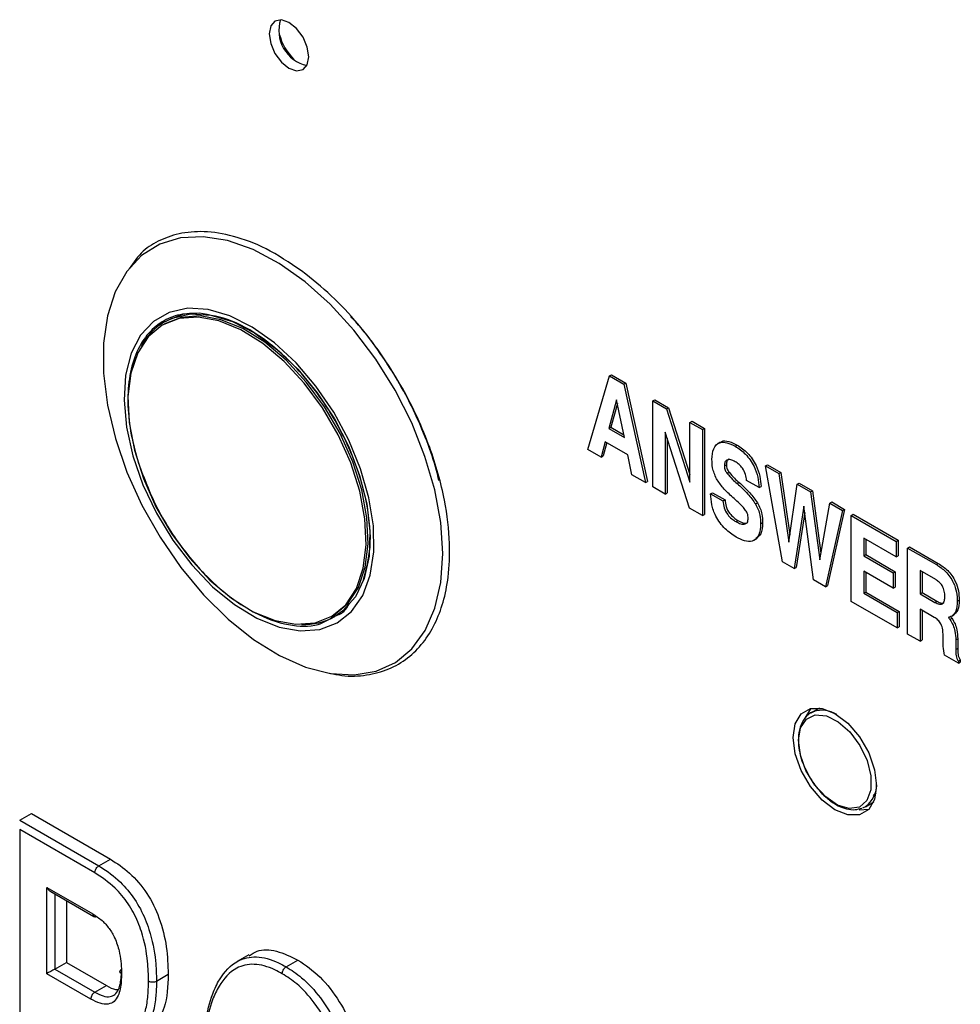
# Model space of a CAD drawing. Units: inches. Extents: x 0.3 to 21.8, y 0.2 to 16.9.
# Drawn here: x 18.4 to 19.6, y 6.3 to 7.5 of the extents above; entities that cross this region are included whole.
import ezdxf

# ---------------------------------------------------------------- set-up
doc = ezdxf.new("R2010")
doc.units = ezdxf.units.IN
doc.header["$MEASUREMENT"] = 0

msp = doc.modelspace()

# ---------------------------------------------------------------- linework, layer by layer
at = {"color": 7, "linetype": 'Continuous', "lineweight": 25}
for p, q in [((18.6204, 7.1054), (18.6181, 7.1041)), ((19.1227, 6.9562), (19.1483, 7.0434)), ((19.1483, 7.0434), (19.1507, 7.0448)), ((19.1483, 7.0434), (19.1653, 7.0336)), ((19.1507, 7.0448), (19.1677, 7.035)), ((19.1653, 7.0336), (19.1677, 7.035)), ((19.1653, 7.0336), (19.191, 6.9168)), ((19.1677, 7.035), (19.1933, 6.9181)), ((19.1568, 7.015), (19.1476, 6.9811)), ((19.166, 6.9704), (19.1568, 7.015)), ((19.1997, 7.0138), (19.2021, 7.0151)), ((19.2021, 7.0151), (19.2185, 7.0057)), ((19.1577, 7.0108), (19.15, 6.9824)), ((19.1997, 6.9117), (19.1997, 7.0138)), ((19.1997, 7.0138), (19.2161, 7.0043)), ((19.2161, 7.0043), (19.2185, 7.0057)), ((19.2161, 7.0043), (19.2439, 6.9174)), ((19.2185, 7.0057), (19.2439, 6.9262)), ((19.1476, 6.9811), (19.15, 6.9824)), ((19.1476, 6.9811), (19.166, 6.9704)), ((19.15, 6.9824), (19.1653, 6.9735)), ((19.2439, 6.9883), (19.2463, 6.9896)), ((19.2439, 6.9883), (19.2587, 6.9797)), ((19.2439, 6.9174), (19.2439, 6.9883)), ((19.2463, 6.9896), (19.261, 6.9811)), ((19.2587, 6.9797), (19.261, 6.9811)), ((19.2587, 6.9797), (19.2587, 6.8777)), ((19.261, 6.9811), (19.261, 6.879)), ((19.2434, 6.8865), (19.2145, 6.9768)), ((19.2145, 6.9768), (19.2145, 6.9032)), ((19.2168, 6.9694), (19.2168, 6.9046)), ((19.1384, 6.9471), (19.1227, 6.9562)), ((19.1432, 6.9653), (19.1384, 6.9471)), ((19.145, 6.9643), (19.1407, 6.9485)), ((19.17, 6.9498), (19.1432, 6.9653)), ((19.2799, 6.9648), (19.277, 6.9631)), ((19.2974, 6.96), (19.2998, 6.9614)), ((19.1384, 6.9471), (19.1407, 6.9485)), ((19.1748, 6.9261), (19.17, 6.9498)), ((19.2847, 6.9365), (19.2871, 6.9379)), ((19.3335, 6.9366), (19.3358, 6.9379)), ((19.3538, 6.8227), (19.3335, 6.9366)), ((19.3335, 6.9366), (19.3493, 6.9274)), ((19.3358, 6.9379), (19.3516, 6.9288)), ((19.191, 6.9168), (19.1748, 6.9261)), ((19.2879, 6.9276), (19.2903, 6.929)), ((19.3493, 6.9274), (19.3516, 6.9288)), ((19.3493, 6.9274), (19.3614, 6.846)), ((19.3516, 6.9288), (19.3626, 6.8548)), ((19.191, 6.9168), (19.1933, 6.9181)), ((19.2145, 6.9032), (19.1997, 6.9117)), ((19.2998, 6.9157), (19.3021, 6.917)), ((19.326, 6.9108), (19.3112, 6.9193)), ((19.326, 6.9108), (19.3283, 6.9121)), ((19.3614, 6.846), (19.3712, 6.9148)), ((19.3712, 6.9148), (19.3736, 6.9161)), ((19.3712, 6.9148), (19.387, 6.9057)), ((19.3736, 6.9161), (19.3894, 6.907)), ((19.2145, 6.9032), (19.2168, 6.9046)), ((19.2684, 6.9035), (19.2708, 6.9048)), ((19.2684, 6.9035), (19.2831, 6.895)), ((19.2708, 6.9048), (19.2855, 6.8963)), ((19.387, 6.9057), (19.3894, 6.907)), ((19.387, 6.9057), (19.3979, 6.8249)), ((19.3894, 6.907), (19.3994, 6.833)), ((19.2587, 6.8777), (19.2434, 6.8865)), ((19.2831, 6.895), (19.2855, 6.8963)), ((19.3217, 6.8914), (19.324, 6.8927)), ((19.3791, 6.8889), (19.3677, 6.8147)), ((19.3906, 6.8015), (19.3791, 6.8889)), ((19.3979, 6.8249), (19.41, 6.8924)), ((19.41, 6.8924), (19.4123, 6.8938)), ((19.41, 6.8924), (19.4251, 6.8837)), ((19.4123, 6.8938), (19.4274, 6.885)), ((19.2587, 6.8777), (19.261, 6.879)), ((19.3801, 6.8814), (19.3701, 6.8161)), ((19.4251, 6.8837), (19.4049, 6.7932)), ((19.4274, 6.885), (19.4073, 6.7946)), ((19.4251, 6.8837), (19.4274, 6.885)), ((19.4354, 6.8777), (19.4378, 6.8791)), ((19.4354, 6.7756), (19.4354, 6.8777)), ((19.4354, 6.8777), (19.4887, 6.8469)), ((19.4378, 6.8791), (19.4911, 6.8483)), ((19.2986, 6.8704), (19.3009, 6.8717)), ((19.3278, 6.8679), (19.3301, 6.8693)), ((19.4887, 6.8286), (19.4502, 6.8509)), ((19.4502, 6.8509), (19.4502, 6.8299)), ((19.32, 6.8483), (19.3229, 6.85)), ((19.4525, 6.8495), (19.4525, 6.8313)), ((19.4887, 6.8469), (19.4911, 6.8483)), ((19.4887, 6.8469), (19.4887, 6.8286)), ((19.4911, 6.8483), (19.4911, 6.83)), ((19.5023, 6.8391), (19.5047, 6.8405)), ((19.5023, 6.737), (19.5023, 6.8391)), ((19.5023, 6.8391), (19.5364, 6.8194)), ((19.5047, 6.8405), (19.5387, 6.8208)), ((19.4502, 6.8299), (19.4525, 6.8313)), ((19.4502, 6.8299), (19.4853, 6.8097)), ((19.4525, 6.8313), (19.4877, 6.811)), ((19.4887, 6.8286), (19.4911, 6.83)), ((19.3677, 6.8147), (19.3538, 6.8227)), ((19.3677, 6.8147), (19.3701, 6.8161)), ((19.5364, 6.8194), (19.5387, 6.8208)), ((19.4853, 6.7913), (19.4502, 6.8116)), ((19.4502, 6.8116), (19.4502, 6.7854)), ((19.4525, 6.8103), (19.4525, 6.7868)), ((19.4853, 6.8097), (19.4877, 6.811)), ((19.4853, 6.8097), (19.4853, 6.7913)), ((19.4877, 6.811), (19.4877, 6.7927)), ((19.5356, 6.8016), (19.517, 6.8123)), ((19.517, 6.8123), (19.517, 6.7848)), ((19.5194, 6.8109), (19.5194, 6.7862)), ((19.4049, 6.7932), (19.3906, 6.8015)), ((19.4049, 6.7932), (19.4073, 6.7946)), ((19.4853, 6.7913), (19.4877, 6.7927)), ((19.4502, 6.7854), (19.4525, 6.7868)), ((19.4502, 6.7854), (19.4898, 6.7625)), ((19.4525, 6.7868), (19.4922, 6.7639)), ((19.517, 6.7848), (19.5194, 6.7862)), ((19.517, 6.7848), (19.5347, 6.7746)), ((19.5194, 6.7862), (19.5371, 6.776)), ((19.4898, 6.7442), (19.4354, 6.7756)), ((19.5347, 6.7746), (19.5371, 6.776)), ((19.5612, 6.7759), (19.5636, 6.7773)), ((18.818, 6.7577), (18.8204, 6.759)), ((19.4898, 6.7625), (19.4922, 6.7639)), ((19.4898, 6.7625), (19.4898, 6.7442)), ((19.4922, 6.7639), (19.4922, 6.7456)), ((19.534, 6.7567), (19.517, 6.7665)), ((19.517, 6.7665), (19.517, 6.7285)), ((19.5194, 6.7651), (19.5194, 6.7299)), ((19.5548, 6.7582), (19.5572, 6.7596)), ((19.4898, 6.7442), (19.4922, 6.7456)), ((19.5524, 6.7544), (19.5548, 6.7557)), ((19.517, 6.7285), (19.5023, 6.737)), ((19.5443, 6.73), (19.5444, 6.7355)), ((19.517, 6.7285), (19.5194, 6.7299)), ((19.5595, 6.73), (19.5618, 6.7314)), ((19.5595, 6.73), (19.5595, 6.7188)), ((19.5618, 6.7314), (19.5618, 6.7202)), ((19.5625, 6.7023), (19.5461, 6.7118)), ((19.5595, 6.7188), (19.5618, 6.7202)), ((19.5625, 6.7049), (19.5648, 6.7063)), ((19.5625, 6.7049), (19.5625, 6.7023)), ((19.5625, 6.7023), (19.5648, 6.7037)), ((19.5648, 6.7063), (19.5648, 6.7037)), ((19.3868, 6.6482), (19.3804, 6.6372)), ((19.3976, 6.6491), (19.3878, 6.6435)), ((19.3878, 6.6435), (19.3908, 6.6449)), ((19.3821, 6.5746), (19.3854, 6.5678)), ((19.4522, 6.532), (19.462, 6.5377)), ((18.4481, 6.5158), (18.462, 6.5238)), ((18.462, 6.5238), (18.5558, 6.4697)), ((19.4447, 6.5284), (19.4562, 6.5289)), ((18.4481, 6.5158), (18.542, 6.4617)), ((18.4481, 6.505), (18.4481, 6.1756)), ((18.5372, 6.4535), (18.4481, 6.505)), ((18.542, 6.4617), (18.5558, 6.4697)), ((18.4802, 6.4362), (18.5349, 6.4047)), ((18.4802, 6.3337), (18.4802, 6.4362)), ((18.485, 6.4313), (18.5362, 6.4017)), ((18.4897, 6.4285), (18.4897, 6.3392)), ((18.5035, 6.4205), (18.5035, 6.3472)), ((18.72, 6.3561), (18.7062, 6.3481)), ((18.7645, 6.3419), (18.7784, 6.3499)), ((18.4897, 6.3392), (18.5035, 6.3472)), ((18.4897, 6.3392), (18.5372, 6.3117)), ((18.5035, 6.3472), (18.5511, 6.3197)), ((18.5326, 6.3035), (18.4802, 6.3337)), ((18.6105, 6.325), (18.6244, 6.333)), ((18.5372, 6.3117), (18.5511, 6.3197))]:
    msp.add_line(p, q, dxfattribs=at)
at = {"color": 7, "linetype": 'Continuous', "lineweight": 25, "flags": 128}
for points in [[(18.7914, 7.4223), (18.7896, 7.4338), (18.7845, 7.4456), (18.7768, 7.4559), (18.7678, 7.4632), (18.7588, 7.4663), (18.7512, 7.4648), (18.7461, 7.4589), (18.7443, 7.4495), (18.7461, 7.4381), (18.7512, 7.4263), (18.7588, 7.416), (18.7678, 7.4087), (18.7768, 7.4056), (18.7845, 7.4071), (18.7896, 7.4129), (18.7914, 7.4223)], [(18.666, 7.2087), (18.6389, 7.2073), (18.6143, 7.1998), (18.5929, 7.1865), (18.5752, 7.1675), (18.5615, 7.1434), (18.5523, 7.1148), (18.5476, 7.0822), (18.5476, 7.0465), (18.5524, 7.0086), (18.5617, 6.9692), (18.5755, 6.9293), (18.5932, 6.8899), (18.6147, 6.8519), (18.6393, 6.8161), (18.6664, 6.7834), (18.6955, 6.7546), (18.7258, 6.7304), (18.7567, 6.7113), (18.7873, 6.6977), (18.8171, 6.69), (18.8453, 6.6884), (18.8712, 6.6928), (18.8942, 6.7033), (18.9138, 6.7195), (18.9296, 6.7411), (18.9411, 6.7675), (18.9481, 6.7982), (18.9504, 6.8324), (18.948, 6.8694), (18.9409, 6.9081), (18.9293, 6.9479), (18.9135, 6.9876), (18.8939, 7.0265), (18.8708, 7.0635), (18.8448, 7.0978), (18.8166, 7.1286), (18.7869, 7.1552), (18.7562, 7.177), (18.7253, 7.1934), (18.695, 7.2041), (18.666, 7.2087)], [(18.7813, 6.7407), (18.8045, 6.7424), (18.825, 6.7502), (18.8421, 6.7638), (18.8554, 6.7828), (18.8642, 6.8067), (18.8685, 6.8346), (18.868, 6.8656), (18.8628, 6.8988), (18.8529, 6.933), (18.8389, 6.9672), (18.821, 7.0003), (18.7999, 7.0312), (18.7762, 7.0589), (18.7507, 7.0826), (18.7243, 7.1014), (18.6977, 7.1148), (18.6719, 7.1223), (18.6476, 7.1237), (18.6257, 7.1189), (18.6068, 7.1082), (18.5915, 7.0918), (18.5804, 7.0703), (18.5738, 7.0443), (18.572, 7.0147), (18.5748, 6.9825), (18.5824, 6.9487), (18.5944, 6.9143), (18.6104, 6.8805), (18.63, 6.8484), (18.6525, 6.819), (18.6772, 6.7932), (18.7032, 6.7719), (18.7298, 6.7557), (18.7561, 6.7452), (18.7813, 6.7407)], [(18.66, 7.1133), (18.6373, 7.1116), (18.6174, 7.1037), (18.6008, 7.0899), (18.5883, 7.0707), (18.5802, 7.0468), (18.5767, 7.0189), (18.5781, 6.988), (18.5843, 6.9552), (18.595, 6.9215), (18.6099, 6.8881), (18.6284, 6.8563), (18.6501, 6.8269), (18.674, 6.8011), (18.6995, 6.7797), (18.7255, 6.7635), (18.7514, 6.7529), (18.776, 6.7485), (18.7988, 6.7502), (18.8187, 6.7581), (18.8353, 6.7718), (18.8478, 6.791), (18.8559, 6.815), (18.8594, 6.8429), (18.858, 6.8738), (18.8518, 6.9066), (18.8411, 6.9403), (18.8262, 6.9736), (18.8076, 7.0055), (18.786, 7.0348), (18.7621, 7.0607), (18.7366, 7.082), (18.7105, 7.0983), (18.6847, 7.1088), (18.66, 7.1133)], [(18.6203, 7.1078), (18.6293, 7.1121), (18.6509, 7.117), (18.675, 7.1156), (18.7006, 7.108), (18.727, 7.0944), (18.7531, 7.0753), (18.7782, 7.0514), (18.8013, 7.0234), (18.8217, 6.9923), (18.8387, 6.9592), (18.8517, 6.9252)], [(18.6624, 7.1147), (18.6397, 7.1129), (18.6204, 7.1054)], [(18.6231, 7.1094), (18.6425, 7.117), (18.6462, 7.1177)], [(18.8204, 6.759), (18.8211, 6.7594), (18.8376, 6.7732), (18.8502, 6.7924), (18.8583, 6.8163), (18.8617, 6.8442), (18.8603, 6.8751), (18.8542, 6.908), (18.8435, 6.9416), (18.8286, 6.975), (18.81, 7.0069), (18.7884, 7.0362), (18.7644, 7.062), (18.739, 7.0834), (18.7129, 7.0996), (18.6871, 7.1102), (18.6624, 7.1147)], [(18.8517, 6.9252), (18.8602, 6.8915), (18.864, 6.8591), (18.863, 6.8293), (18.8571, 6.803), (18.8466, 6.7811), (18.8319, 6.7644), (18.8224, 6.7578)], [(19.4655, 6.5569), (19.4631, 6.5406), (19.4561, 6.5287), (19.4451, 6.5224), (19.4313, 6.5222), (19.416, 6.5283), (19.4007, 6.5399), (19.3869, 6.556), (19.376, 6.575), (19.3689, 6.5949), (19.3665, 6.614), (19.3689, 6.6303), (19.376, 6.6421), (19.3869, 6.6485), (19.4007, 6.6486), (19.416, 6.6426), (19.4313, 6.631), (19.4451, 6.6149), (19.4561, 6.5959), (19.4631, 6.5759), (19.4655, 6.5569)], [(19.3816, 6.575), (19.375, 6.5933), (19.3728, 6.6109), (19.3752, 6.6256), (19.3821, 6.636), (19.3927, 6.641), (19.4058, 6.6399), (19.42, 6.6329), (19.4337, 6.6207), (19.4456, 6.6048), (19.4542, 6.5867), (19.4587, 6.5685), (19.4586, 6.5522), (19.4538, 6.5394), (19.445, 6.5316), (19.433, 6.5297), (19.4192, 6.5338), (19.405, 6.5435), (19.392, 6.5577), (19.3816, 6.575)], [(19.4614, 6.5454), (19.4631, 6.5467), (19.4649, 6.5483)], [(19.4522, 6.532), (19.4505, 6.5312), (19.4488, 6.5304)]]:
    msp.add_lwpolyline(points, dxfattribs=at)
at = {"color": 7, "linetype": 'Continuous', "lineweight": 25}
for centre, radius, start, end in [((18.7982, 7.4535), 0.0424, 162.3145, 257.6801), ((18.8226, 7.4675), 0.0688, 195.3493, 224.6454), ((18.6586, 7.0435), 0.0749, 120.8015, 152.3618), ((18.786, 6.8228), 0.0745, 267.5637, 299.2538), ((19.4006, 6.6136), 0.0328, 57.7584, 107.3634), ((19.4331, 6.5582), 0.0324, 306.1291, 1.9236)]:
    msp.add_arc(centre, radius, start, end, dxfattribs=at)
for centre, major_axis, ratio, start_param, end_param in [((18.485, 6.439), (-0.00471, 0.00816), 0.577335, 1.570756, 2.356235), ((18.485, 6.3365), (0.00667, 0.00385), 0.00007, 0.785358, 2.356154)]:
    msp.add_ellipse(centre, major_axis=major_axis, ratio=ratio, start_param=start_param, end_param=end_param, dxfattribs=at)
for points, knots in [([(18.7878, 7.1644), (18.7738, 7.1742), (18.7465, 7.1931), (18.7069, 7.209), (18.6715, 7.2157), (18.6408, 7.2141), (18.6155, 7.2056), (18.5933, 7.1927), (18.5832, 7.178), (18.5779, 7.1704)], [0, 0, 0, 0, 0.170935, 0.331693, 0.48225, 0.622584, 0.75268, 0.872526, 1, 1, 1, 1]), ([(18.8164, 6.6905), (18.8211, 6.6895), (18.8363, 6.6861), (18.8601, 6.6875), (18.8866, 6.6944), (18.9091, 6.7076), (18.9275, 6.7259), (18.9415, 6.7484), (18.9515, 6.7746), (18.9579, 6.8063), (18.9595, 6.8464), (18.9535, 6.8982), (18.9358, 6.9612), (18.9093, 7.0189), (18.88, 7.0662), (18.8531, 7.102), (18.8221, 7.1362), (18.7994, 7.1549), (18.7878, 7.1644)], [0, 0, 0, 0, 0.0272288, 0.0870775, 0.1466394, 0.2046064, 0.2608138, 0.3152563, 0.367932, 0.4216141, 0.4867508, 0.5643382, 0.6543748, 0.7568638, 0.8129335, 0.8721448, 0.9344999, 1, 1, 1, 1]), ([(18.6614, 7.1178), (18.6536, 7.1176), (18.6375, 7.1174), (18.6163, 7.1084), (18.5983, 7.0927), (18.585, 7.0698), (18.5773, 7.0411), (18.5758, 7.0085), (18.5795, 6.9744), (18.586, 6.9511), (18.5892, 6.9398)], [0, 0, 0, 0, 0.116516, 0.240011, 0.368641, 0.5, 0.631359, 0.759989, 0.883484, 1, 1, 1, 1]), ([(18.8561, 6.8016), (18.8595, 6.8139), (18.8667, 6.8398), (18.8621, 6.8893), (18.8471, 6.9423), (18.8215, 6.9954), (18.7859, 7.0453), (18.7437, 7.0852), (18.7003, 7.1113), (18.674, 7.1157), (18.6614, 7.1178)], [0, 0, 0, 0, 0.115388, 0.24247, 0.360429, 0.484408, 0.616102, 0.749875, 0.879553, 1, 1, 1, 1]), ([(18.9458, 6.9193), (18.9449, 6.9233), (18.9414, 6.9387), (18.9315, 6.9669), (18.9161, 7.0031), (18.8966, 7.0396), (18.8735, 7.0748), (18.8545, 7.1001), (18.8431, 7.1119), (18.8411, 7.114)], [0, 0, 0, 0, 0.057368, 0.226351, 0.404065, 0.581719, 0.770556, 0.959331, 1, 1, 1, 1]), ([(19.27, 6.9442), (19.2703, 6.9488), (19.2709, 6.9579), (19.278, 6.965), (19.2877, 6.9649), (19.2942, 6.9616), (19.2974, 6.96)], [0, 0, 0, 0, 0.280349, 0.559027, 0.779151, 1, 1, 1, 1]), ([(19.2801, 6.964), (19.2806, 6.9645), (19.2828, 6.9672), (19.2903, 6.966), (19.2966, 6.9629), (19.2998, 6.9614)], [0, 0, 0, 0, 0.116896, 0.557722, 1, 1, 1, 1]), ([(19.2974, 6.96), (19.3017, 6.9572), (19.3102, 6.9515), (19.3201, 6.9372), (19.325, 6.9229), (19.3257, 6.9148), (19.326, 6.9108)], [0, 0, 0, 0, 0.280219, 0.558805, 0.779071, 1, 1, 1, 1]), ([(19.2998, 6.9614), (19.304, 6.9585), (19.3126, 6.9529), (19.3225, 6.9385), (19.3273, 6.9242), (19.328, 6.9162), (19.3283, 6.9121)], [0, 0, 0, 0, 0.280219, 0.558805, 0.779071, 1, 1, 1, 1]), ([(19.2754, 6.9213), (19.2735, 6.9258), (19.2702, 6.9338), (19.2701, 6.941), (19.27, 6.9442)], [0, 0, 0, 0, 0.557583, 1, 1, 1, 1]), ([(19.2976, 6.9416), (19.2958, 6.9425), (19.2923, 6.9443), (19.2878, 6.944), (19.2851, 6.9412), (19.2848, 6.938), (19.2847, 6.9365)], [0, 0, 0, 0, 0.280645, 0.560193, 0.779851, 1, 1, 1, 1]), ([(19.2899, 6.9446), (19.2891, 6.9439), (19.2873, 6.9425), (19.2872, 6.9394), (19.2871, 6.9379)], [0, 0, 0, 0, 0.475352, 1, 1, 1, 1]), ([(18.5892, 6.9398), (18.5957, 6.9225), (18.6091, 6.8866), (18.6422, 6.8351), (18.6827, 6.791), (18.7263, 6.7604), (18.7671, 6.7462), (18.7999, 6.7449), (18.8151, 6.7542), (18.821, 6.7579)], [0, 0, 0, 0, 0.1442434, 0.2995408, 0.4597434, 0.6174557, 0.7659284, 0.9071914, 1, 1, 1, 1]), ([(19.2847, 6.9365), (19.2849, 6.9348), (19.2852, 6.9318), (19.2871, 6.9289), (19.2879, 6.9276)], [0, 0, 0, 0, 0.558932, 1, 1, 1, 1]), ([(19.2871, 6.9379), (19.2873, 6.9362), (19.2876, 6.9331), (19.2895, 6.9303), (19.2903, 6.929)], [0, 0, 0, 0, 0.558932, 1, 1, 1, 1]), ([(19.3112, 6.9193), (19.311, 6.9217), (19.3104, 6.9264), (19.3067, 6.9335), (19.3022, 6.9386), (19.2991, 6.9406), (19.2976, 6.9416)], [0, 0, 0, 0, 0.27976, 0.558676, 0.779114, 1, 1, 1, 1]), ([(19.2948, 6.8992), (19.2908, 6.9028), (19.2837, 6.9091), (19.2779, 6.9176), (19.2754, 6.9213)], [0, 0, 0, 0, 0.560987, 1, 1, 1, 1]), ([(19.2879, 6.9276), (19.2901, 6.9252), (19.2939, 6.9208), (19.298, 6.9173), (19.2998, 6.9157)], [0, 0, 0, 0, 0.559266, 1, 1, 1, 1]), ([(19.2903, 6.929), (19.2924, 6.9265), (19.2962, 6.9222), (19.3003, 6.9186), (19.3021, 6.917)], [0, 0, 0, 0, 0.559266, 1, 1, 1, 1]), ([(19.2998, 6.9157), (19.3042, 6.9118), (19.3121, 6.9048), (19.3188, 6.8955), (19.3217, 6.8914)], [0, 0, 0, 0, 0.560971, 1, 1, 1, 1]), ([(19.3021, 6.917), (19.3066, 6.9131), (19.3145, 6.9061), (19.3211, 6.8968), (19.324, 6.8927)], [0, 0, 0, 0, 0.560971, 1, 1, 1, 1]), ([(19.2987, 6.852), (19.2942, 6.8549), (19.2852, 6.8608), (19.2744, 6.8756), (19.2692, 6.8908), (19.2687, 6.8992), (19.2684, 6.9035)], [0, 0, 0, 0, 0.280521, 0.55907, 0.779113, 1, 1, 1, 1]), ([(19.3092, 6.8849), (19.3066, 6.8878), (19.302, 6.893), (19.297, 6.8973), (19.2948, 6.8992)], [0, 0, 0, 0, 0.5593332, 1, 1, 1, 1]), ([(19.2831, 6.895), (19.2834, 6.8923), (19.2838, 6.887), (19.2881, 6.879), (19.2934, 6.8736), (19.2968, 6.8714), (19.2986, 6.8704)], [0, 0, 0, 0, 0.280016, 0.558287, 0.778894, 1, 1, 1, 1]), ([(19.2855, 6.8963), (19.2857, 6.8937), (19.2862, 6.8884), (19.2905, 6.8803), (19.2958, 6.875), (19.2992, 6.8728), (19.3009, 6.8717)], [0, 0, 0, 0, 0.280016, 0.558287, 0.778894, 1, 1, 1, 1]), ([(19.3217, 6.8914), (19.3228, 6.8892), (19.3251, 6.8848), (19.3274, 6.8766), (19.3276, 6.8712), (19.3278, 6.8679)], [0, 0, 0, 0, 0.279809, 0.559906, 1, 1, 1, 1]), ([(19.324, 6.8927), (19.3252, 6.8905), (19.3275, 6.8861), (19.3297, 6.8779), (19.33, 6.8726), (19.3301, 6.8693)], [0, 0, 0, 0, 0.279809, 0.559906, 1, 1, 1, 1]), ([(19.2986, 6.8704), (19.3005, 6.8694), (19.3043, 6.8674), (19.3092, 6.8671), (19.3126, 6.8695), (19.3129, 6.8728), (19.3131, 6.8745)], [0, 0, 0, 0, 0.281081, 0.561132, 0.780455, 1, 1, 1, 1]), ([(19.3131, 6.8745), (19.313, 6.8754), (19.3129, 6.8773), (19.3118, 6.881), (19.3102, 6.8834), (19.3092, 6.8849)], [0, 0, 0, 0, 0.2805261, 0.5608241, 1, 1, 1, 1]), ([(19.3278, 6.8679), (19.3275, 6.8631), (19.3268, 6.8535), (19.3191, 6.8464), (19.3088, 6.8468), (19.3021, 6.8502), (19.2987, 6.852)], [0, 0, 0, 0, 0.280212, 0.55885, 0.779057, 1, 1, 1, 1]), ([(19.3009, 6.8717), (19.3028, 6.8708), (19.3065, 6.8689), (19.3109, 6.8681), (19.3123, 6.8694), (19.3125, 6.8697)], [0, 0, 0, 0, 0.4486, 0.895556, 1, 1, 1, 1]), ([(19.3301, 6.8693), (19.3299, 6.8643), (19.3296, 6.8555), (19.3243, 6.852), (19.3221, 6.8506)], [0, 0, 0, 0, 0.573457, 1, 1, 1, 1]), ([(19.5364, 6.8194), (19.5402, 6.817), (19.5477, 6.8121), (19.5568, 6.7993), (19.5608, 6.7865), (19.5611, 6.7795), (19.5612, 6.7759)], [0, 0, 0, 0, 0.280584, 0.558792, 0.778972, 1, 1, 1, 1]), ([(19.5387, 6.8208), (19.5425, 6.8183), (19.5501, 6.8134), (19.5592, 6.8007), (19.5631, 6.7879), (19.5634, 6.7808), (19.5636, 6.7773)], [0, 0, 0, 0, 0.280584, 0.558792, 0.778972, 1, 1, 1, 1]), ([(19.5465, 6.7815), (19.5464, 6.7835), (19.5463, 6.7876), (19.5438, 6.7942), (19.5397, 6.799), (19.5369, 6.8007), (19.5356, 6.8016)], [0, 0, 0, 0, 0.28091, 0.559271, 0.779107, 1, 1, 1, 1]), ([(19.5347, 6.7746), (19.5365, 6.7737), (19.5401, 6.7718), (19.5445, 6.7727), (19.5463, 6.7767), (19.5464, 6.7799), (19.5465, 6.7815)], [0, 0, 0, 0, 0.281001, 0.558912, 0.778892, 1, 1, 1, 1]), ([(18.821, 6.7579), (18.8254, 6.7594), (18.8333, 6.762), (18.8376, 6.7699), (18.8396, 6.7734)], [0, 0, 0, 0, 0.5544449, 1, 1, 1, 1]), ([(19.5371, 6.776), (19.5389, 6.7749), (19.5422, 6.7731), (19.5447, 6.7741), (19.5457, 6.7745)], [0, 0, 0, 0, 0.568011, 1, 1, 1, 1]), ([(19.5612, 6.7759), (19.561, 6.7716), (19.5607, 6.764), (19.5566, 6.76), (19.5548, 6.7582)], [0, 0, 0, 0, 0.560476, 1, 1, 1, 1]), ([(19.5636, 6.7773), (19.5634, 6.773), (19.563, 6.7653), (19.559, 6.7613), (19.5572, 6.7596)], [0, 0, 0, 0, 0.560476, 1, 1, 1, 1]), ([(19.5548, 6.7582), (19.5541, 6.7578), (19.5528, 6.7571), (19.5512, 6.7569), (19.5505, 6.7568)], [0, 0, 0, 0, 0.559692, 1, 1, 1, 1]), ([(19.5505, 6.7568), (19.5509, 6.7564), (19.5516, 6.7556), (19.5522, 6.7547), (19.5524, 6.7544)], [0, 0, 0, 0, 0.559855, 1, 1, 1, 1]), ([(19.5529, 6.7582), (19.5533, 6.7577), (19.5539, 6.757), (19.5545, 6.7561), (19.5548, 6.7557)], [0, 0, 0, 0, 0.559855, 1, 1, 1, 1]), ([(19.5444, 6.7355), (19.5443, 6.7376), (19.5443, 6.7418), (19.5426, 6.7487), (19.5383, 6.754), (19.5354, 6.7558), (19.534, 6.7567)], [0, 0, 0, 0, 0.281629, 0.560201, 0.779029, 1, 1, 1, 1]), ([(19.5524, 6.7544), (19.5538, 6.7521), (19.5565, 6.7477), (19.5591, 6.739), (19.5593, 6.7334), (19.5595, 6.73)], [0, 0, 0, 0, 0.279737, 0.559762, 1, 1, 1, 1]), ([(19.5548, 6.7557), (19.5562, 6.7535), (19.5589, 6.749), (19.5614, 6.7404), (19.5617, 6.7348), (19.5618, 6.7314)], [0, 0, 0, 0, 0.279737, 0.559762, 1, 1, 1, 1]), ([(19.5461, 6.7118), (19.5455, 6.7153), (19.5444, 6.7216), (19.5443, 6.7274), (19.5443, 6.73)], [0, 0, 0, 0, 0.559662, 1, 1, 1, 1]), ([(19.5595, 6.7188), (19.5595, 6.7164), (19.5595, 6.7129), (19.5604, 6.7079), (19.5618, 6.7059), (19.5625, 6.7049)], [0, 0, 0, 0, 0.56194, 0.781751, 1, 1, 1, 1]), ([(19.5618, 6.7202), (19.5618, 6.7177), (19.5618, 6.7143), (19.5627, 6.7093), (19.5641, 6.7073), (19.5648, 6.7063)], [0, 0, 0, 0, 0.56194, 0.781751, 1, 1, 1, 1]), ([(19.3916, 6.6449), (19.391, 6.6448), (19.3864, 6.6438), (19.38, 6.6376), (19.3742, 6.6268), (19.3722, 6.6144), (19.3729, 6.6025), (19.3752, 6.5916), (19.378, 6.5825), (19.381, 6.5768), (19.3821, 6.5746)], [0, 0, 0, 0, 0.02574, 0.206759, 0.377621, 0.553361, 0.69349, 0.802161, 0.924566, 1, 1, 1, 1]), ([(19.3854, 6.5678), (19.389, 6.5623), (19.394, 6.5546), (19.4013, 6.5467), (19.4045, 6.544), (19.4058, 6.5429)], [0, 0, 0, 0, 0.591666, 0.827062, 1, 1, 1, 1]), ([(19.4058, 6.5429), (19.4074, 6.5415), (19.412, 6.5375), (19.4202, 6.5327), (19.43, 6.529), (19.4397, 6.5278), (19.4454, 6.5296), (19.448, 6.5304)], [0, 0, 0, 0, 0.118494, 0.335511, 0.563799, 0.80102, 1, 1, 1, 1]), ([(18.5558, 6.4697), (18.5635, 6.4647), (18.5789, 6.4547), (18.6001, 6.4299), (18.6155, 6.3984), (18.6233, 6.365), (18.624, 6.3436), (18.6244, 6.333)], [0, 0, 0, 0, 0.186875, 0.3730657, 0.5593644, 0.7793959, 1, 1, 1, 1]), ([(18.5372, 6.4535), (18.5372, 6.4537), (18.5372, 6.4541), (18.5373, 6.4552), (18.5379, 6.4568), (18.5389, 6.4588), (18.5404, 6.4606), (18.5414, 6.4613), (18.542, 6.4617)], [0, 0, 0, 0, 0.051019, 0.1414485, 0.3561018, 0.5707394, 0.7853696, 1, 1, 1, 1]), ([(18.6011, 6.325), (18.6009, 6.3326), (18.6004, 6.3513), (18.5958, 6.3755), (18.5873, 6.3989), (18.5774, 6.4174), (18.5596, 6.4389), (18.5454, 6.4482), (18.5372, 6.4535)], [0, 0, 0, 0, 0.169711, 0.411633, 0.487065, 0.637826, 0.788917, 1, 1, 1, 1]), ([(18.542, 6.4617), (18.5426, 6.4613), (18.5513, 6.456), (18.5665, 6.4451), (18.5851, 6.4228), (18.5958, 6.4026), (18.6049, 6.3777), (18.6098, 6.3523), (18.6103, 6.3329), (18.6105, 6.325)], [0, 0, 0, 0, 0.0161074, 0.2107585, 0.3658052, 0.5201616, 0.5964431, 0.835502, 1, 1, 1, 1]), ([(18.5349, 6.4047), (18.5386, 6.4023), (18.5455, 6.3979), (18.5546, 6.3877), (18.5619, 6.3751), (18.5677, 6.3573), (18.5688, 6.3433), (18.569, 6.3347), (18.569, 6.3336)], [0, 0, 0, 0, 0.174553, 0.319104, 0.462678, 0.65141, 0.95753, 1, 1, 1, 1]), ([(18.5349, 6.4047), (18.5349, 6.4046), (18.5349, 6.4042), (18.535, 6.4032), (18.5355, 6.4021), (18.5366, 6.4014), (18.5378, 6.4012), (18.5386, 6.4016), (18.5389, 6.4018)], [0, 0, 0, 0, 0.0444208, 0.1547434, 0.3894834, 0.6241809, 0.8588581, 1, 1, 1, 1]), ([(18.7206, 6.355), (18.7236, 6.357), (18.7325, 6.3629), (18.7528, 6.3623), (18.7698, 6.354), (18.7784, 6.3499)], [0, 0, 0, 0, 0.2056674, 0.602703, 1, 1, 1, 1]), ([(18.6647, 6.2205), (18.6648, 6.2267), (18.665, 6.2461), (18.6679, 6.277), (18.6751, 6.3063), (18.6872, 6.3318), (18.7034, 6.3496), (18.7286, 6.3558), (18.7494, 6.3501), (18.7615, 6.3436), (18.7645, 6.3419)], [0, 0, 0, 0, 0.0790048, 0.2466997, 0.4140528, 0.5121558, 0.6925953, 0.823757, 0.9553874, 1, 1, 1, 1]), ([(18.7784, 6.3499), (18.7874, 6.3438), (18.8053, 6.3316), (18.8285, 6.301), (18.8468, 6.2652), (18.8593, 6.2259), (18.8622, 6.2001), (18.8637, 6.1872)], [0, 0, 0, 0, 0.186438, 0.372789, 0.559542, 0.779607, 1, 1, 1, 1]), ([(18.5372, 6.3117), (18.5406, 6.31), (18.5469, 6.3067), (18.5553, 6.3058), (18.5616, 6.3087), (18.5668, 6.3164), (18.5688, 6.3274), (18.5689, 6.3361), (18.569, 6.3391)], [0, 0, 0, 0, 0.172583, 0.327535, 0.459111, 0.602761, 0.867154, 1, 1, 1, 1]), ([(18.569, 6.3336), (18.5689, 6.3337), (18.5686, 6.3339), (18.5678, 6.3345), (18.5671, 6.3355), (18.567, 6.3368), (18.5675, 6.338), (18.5683, 6.3386), (18.5687, 6.3388)], [0, 0, 0, 0, 0.038466, 0.149212, 0.375471, 0.601667, 0.827833, 1, 1, 1, 1]), ([(18.7598, 6.3337), (18.7569, 6.3353), (18.7455, 6.3415), (18.7259, 6.3468), (18.702, 6.341), (18.6866, 6.3238), (18.6749, 6.2992), (18.6678, 6.2706), (18.665, 6.2402), (18.6648, 6.2212), (18.6647, 6.215)], [0, 0, 0, 0, 0.0443562, 0.172609, 0.3006729, 0.480198, 0.5787408, 0.7487497, 0.9191132, 1, 1, 1, 1]), ([(18.7598, 6.3337), (18.7599, 6.3338), (18.7599, 6.3342), (18.76, 6.3353), (18.7605, 6.337), (18.7615, 6.339), (18.763, 6.3408), (18.764, 6.3415), (18.7645, 6.3419)], [0, 0, 0, 0, 0.033595, 0.141638, 0.35631, 0.570899, 0.785449, 1, 1, 1, 1]), ([(18.7645, 6.3419), (18.7707, 6.3379), (18.785, 6.3286), (18.8083, 6.3031), (18.8253, 6.2732), (18.8391, 6.2394), (18.8468, 6.2097), (18.849, 6.188), (18.8498, 6.1793)], [0, 0, 0, 0, 0.12858, 0.298003, 0.521278, 0.627491, 0.849072, 1, 1, 1, 1]), ([(18.569, 6.3336), (18.5689, 6.3306), (18.5687, 6.3211), (18.5665, 6.3091), (18.5606, 6.3003), (18.5532, 6.2969), (18.5435, 6.2979), (18.5363, 6.3016), (18.5326, 6.3035)], [0, 0, 0, 0, 0.123683, 0.381137, 0.529332, 0.669499, 0.830507, 1, 1, 1, 1]), ([(18.5845, 6.2665), (18.5868, 6.269), (18.5922, 6.2748), (18.5975, 6.2882), (18.6006, 6.3054), (18.6009, 6.3184), (18.6011, 6.325)], [0, 0, 0, 0, 0.194903, 0.450047, 0.722088, 1, 1, 1, 1]), ([(18.6105, 6.325), (18.6105, 6.3241), (18.6104, 6.3172), (18.6098, 6.3039), (18.6067, 6.2867), (18.6011, 6.2726), (18.5954, 6.2665), (18.593, 6.2638)], [0, 0, 0, 0, 0.036047, 0.273162, 0.543337, 0.800731, 1, 1, 1, 1]), ([(18.6011, 6.325), (18.6012, 6.3249), (18.6016, 6.3247), (18.6026, 6.3243), (18.6043, 6.3239), (18.6066, 6.3238), (18.6088, 6.3241), (18.61, 6.3247), (18.6105, 6.325)], [0, 0, 0, 0, 0.042786, 0.141488, 0.356147, 0.570774, 0.785387, 1, 1, 1, 1]), ([(18.6244, 6.333), (18.6239, 6.3189), (18.6231, 6.2938), (18.6118, 6.2785), (18.6068, 6.2717)], [0, 0, 0, 0, 0.560623, 1, 1, 1, 1]), ([(18.8398, 6.185), (18.8386, 6.1946), (18.8362, 6.2136), (18.8288, 6.2399), (18.817, 6.2691), (18.8009, 6.2973), (18.779, 6.3213), (18.7656, 6.33), (18.7598, 6.3337)], [0, 0, 0, 0, 0.177111, 0.353695, 0.464573, 0.695413, 0.868009, 1, 1, 1, 1]), ([(18.5511, 6.3197), (18.5548, 6.3176), (18.5599, 6.3146), (18.5642, 6.3149), (18.5653, 6.315)], [0, 0, 0, 0, 0.7342431, 1, 1, 1, 1]), ([(18.5372, 6.3117), (18.5367, 6.3114), (18.5356, 6.3106), (18.5343, 6.3089), (18.5332, 6.3069), (18.5327, 6.3051), (18.5326, 6.304), (18.5326, 6.3036), (18.5326, 6.3035)], [0, 0, 0, 0, 0.214611, 0.429221, 0.643848, 0.858507, 0.957827, 1, 1, 1, 1])]:
    msp.add_open_spline(points, degree=3, knots=knots, dxfattribs=at)

doc.saveas('drawing.dxf')
